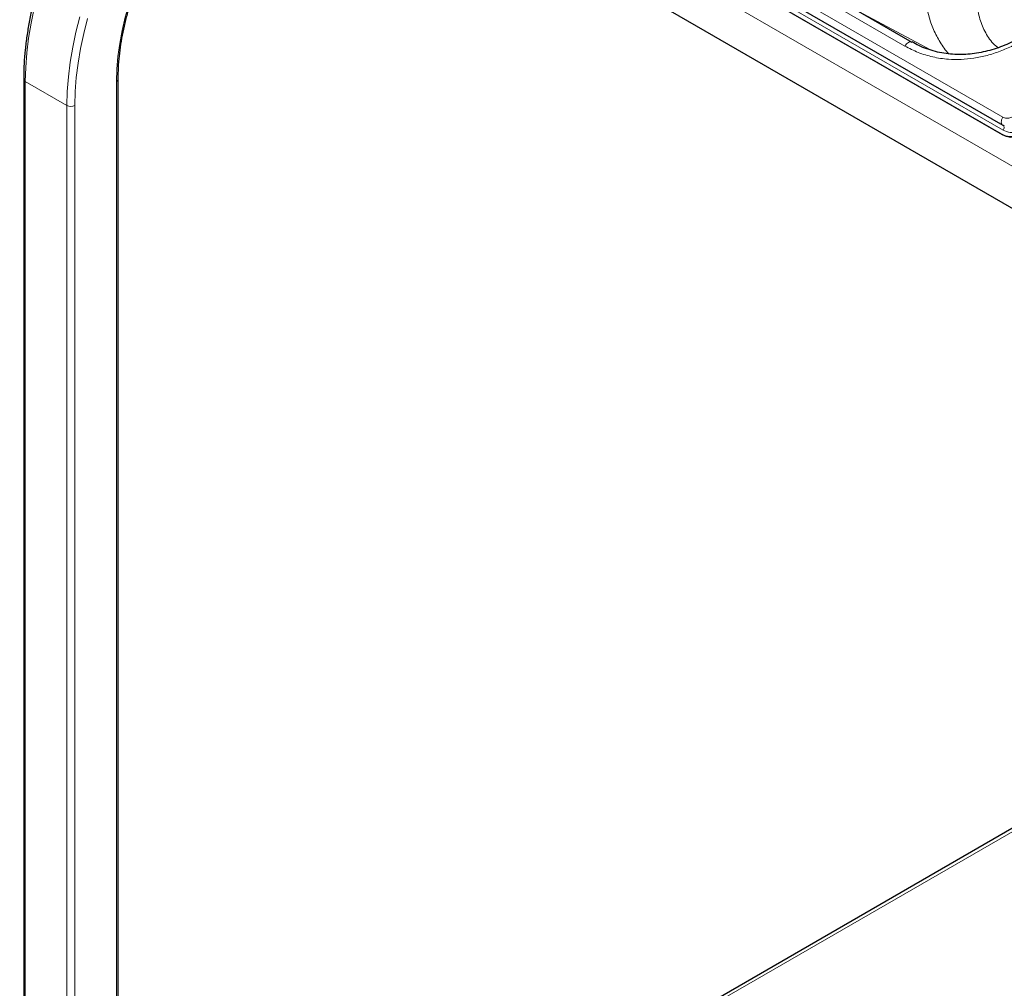
# Model space of a CAD drawing. Units: millimetres. Extents: x 0 to 210, y 0 to 297.
# Drawn here: x 139 to 157, y 116 to 133 of the extents above; entities that cross this region are included whole.
import ezdxf

# ---------------------------------------------------------------- set-up
doc = ezdxf.new("R2010")
doc.units = ezdxf.units.MM

msp = doc.modelspace()

# ---------------------------------------------------------------- linework, layer by layer
at = {"color": 8, "linetype": 'Continuous', "lineweight": 18}
for p, q in [((168.5147, 123.86885), (139.05392, 140.87619)), ((168.36361, 123.20548), (138.97128, 140.17331)), ((151.48152, 134.48091), (156.50198, 131.58267)), ((156.50976, 131.34787), (151.4893, 134.24612)), ((154.7585, 132.84936), (153.45035, 133.60454)), ((155.21129, 132.77947), (154.01493, 133.42293)), ((139.07155, 132.21951), (139.81401, 131.7909)), ((139.07155, 132.21951), (139.07155, 104.61839)), ((140.69789, 132.21951), (140.69789, 109.68094)), ((139.81401, 131.7909), (139.81401, 104.18978)), ((139.95543, 131.7909), (139.95543, 104.18978)), ((156.47215, 131.28274), (156.48965, 131.27263)), ((157.72149, 119.44928), (140.20292, 109.33603))]:
    msp.add_line(p, q, dxfattribs=at)
at = {"color": 7, "linetype": 'Continuous', "lineweight": 25}
for p, q in [((168.36368, 123.20488), (141.71232, 138.59038)), ((151.48152, 134.33657), (156.50198, 131.43832)), ((151.45169, 134.18098), (156.47215, 131.28274)), ((151.46919, 134.17088), (156.48965, 131.27263)), ((153.57535, 133.6767), (154.8835, 132.92152)), ((139.04226, 132.26034), (139.04226, 104.6353)), ((140.72718, 109.69785), (140.72718, 132.26034)), ((156.50198, 131.43832), (156.50684, 131.43592)), ((156.50247, 131.43924), (156.5297, 131.42633)), ((156.50684, 131.43592), (156.52972, 131.42433)), ((156.50975, 131.43448), (156.50684, 131.43592)), ((157.66917, 119.47825), (140.08025, 109.32439))]:
    msp.add_line(p, q, dxfattribs=at)
at = {"color": 8, "linetype": 'Continuous', "lineweight": 18, "flags": 128}
for points in [[(140.69789, 132.21951), (140.70424, 132.43771), (140.72325, 132.66222), (140.75483, 132.89199), (140.79884, 133.12595), (140.85508, 133.36301), (140.92327, 133.60207), (141.00311, 133.84201), (141.09421, 134.08171), (141.19616, 134.32006), (141.30849, 134.55594), (141.43065, 134.78826), (141.5621, 135.01593), (141.7022, 135.23788), (141.85032, 135.45309), (142.00576, 135.66055), (142.16779, 135.8593), (142.33566, 136.0484), (142.50859, 136.22698), (142.68577, 136.3942), (142.86637, 136.54928), (143.04956, 136.6915), (143.23447, 136.82021), (143.42025, 136.93478)], [(139.07155, 132.21951), (139.078, 132.46975), (139.09732, 132.72651), (139.12946, 132.98887), (139.17428, 133.25588), (139.23163, 133.52655)], [(139.81401, 131.7909), (139.82046, 132.04113), (139.83979, 132.2979), (139.87192, 132.56026), (139.91674, 132.82726), (139.97409, 133.09793), (140.04376, 133.37128)], [(139.95543, 131.7909), (139.96175, 132.03613), (139.98069, 132.28776), (140.01218, 132.54487), (140.05611, 132.80654), (140.11231, 133.07179), (140.18059, 133.33967)], [(154.8835, 132.92152), (154.8701, 132.92648), (154.85482, 132.92709), (154.83824, 132.92333), (154.821, 132.91534), (154.80375, 132.90342), (154.78717, 132.88804), (154.77189, 132.86979), (154.7585, 132.84936)], [(156.50198, 131.58267), (156.49053, 131.55979), (156.4822, 131.53636), (156.47733, 131.51335), (156.47615, 131.49175), (156.47869, 131.47246), (156.48485, 131.4563), (156.49437, 131.44395), (156.50198, 131.43832)], [(156.50976, 131.34787), (156.51663, 131.3616), (156.52163, 131.37566), (156.52454, 131.38946), (156.52525, 131.40242), (156.52373, 131.41399), (156.52003, 131.42369), (156.51432, 131.4311), (156.50975, 131.43448)]]:
    msp.add_lwpolyline(points, dxfattribs=at)
at = {"color": 7, "linetype": 'Continuous', "lineweight": 25, "flags": 128}
for points in [[(156.47215, 131.28274), (156.54593, 131.25124), (156.62648, 131.23759), (156.71071, 131.24232), (156.79538, 131.26524), (156.87723, 131.30547), (156.95312, 131.36148), (157.02014, 131.43109), (157.07571, 131.51165)], [(156.48965, 131.27263), (156.56343, 131.24113), (156.64398, 131.22748), (156.72821, 131.23221), (156.81288, 131.25513), (156.89473, 131.29537), (156.97062, 131.35137), (157.03764, 131.42099), (157.09321, 131.50154)]]:
    msp.add_lwpolyline(points, dxfattribs=at)
at = {"color": 8, "linetype": 'Continuous', "lineweight": 18}
for centre, radius, start, end in [((139.0923, 132.26533), 0.0503, 185.710687, 245.623957), ((140.67936, 132.26373), 0.04794, 292.737126, 355.962662), ((139.88472, 131.92737), 0.1537, 242.609672, 297.390328)]:
    msp.add_arc(centre, radius, start, end, dxfattribs=at)
at = {"color": 7, "linetype": 'Continuous', "lineweight": 25}
for points, knots in [([(142.35185, 138.22119), (142.31838, 138.19994), (142.21825, 138.13634), (142.05261, 138.01695), (141.85565, 137.86439), (141.66119, 137.69982), (141.46976, 137.5246), (141.28197, 137.33907), (141.0984, 137.14389), (140.9196, 136.93966), (140.74612, 136.72702), (140.57851, 136.50665), (140.41729, 136.27924), (140.26294, 136.0455), (140.11595, 135.80617), (139.97677, 135.56199), (139.84586, 135.31372), (139.7236, 135.06215), (139.6104, 134.80806), (139.5066, 134.55223), (139.41254, 134.29547), (139.32852, 134.03857), (139.25481, 133.78233), (139.19165, 133.52754), (139.13926, 133.27499), (139.09783, 133.02546), (139.06747, 132.77973), (139.04876, 132.54284), (139.04266, 132.37071), (139.04232, 132.27888), (139.04226, 132.26034)], [0, 0, 0, 0, 0.018828731, 0.056340737, 0.093844345, 0.131338314, 0.168822245, 0.206296338, 0.243761207, 0.281217749, 0.318667051, 0.356110319, 0.393548839, 0.430983943, 0.468416993, 0.505849369, 0.543282381, 0.580717043, 0.618154757, 0.655596925, 0.693044941, 0.730500176, 0.767963958, 0.805437535, 0.842922023, 0.88041833, 0.917927044, 0.955448279, 0.991002538, 1, 1, 1, 1]), ([(140.72718, 132.26034), (140.72748, 132.29486), (140.72836, 132.39516), (140.73816, 132.56615), (140.76017, 132.77441), (140.7932, 132.98733), (140.83696, 133.20389), (140.89133, 133.42317), (140.9561, 133.64425), (141.031, 133.86617), (141.11575, 134.08799), (141.20998, 134.30874), (141.3133, 134.52749), (141.42528, 134.7433), (141.54545, 134.95524), (141.6733, 135.16241), (141.80827, 135.36392), (141.94978, 135.55892), (142.09722, 135.74657), (142.24996, 135.92608), (142.40733, 136.09669), (142.56863, 136.25769), (142.73317, 136.40837), (142.90022, 136.5482), (143.06903, 136.6763), (143.23576, 136.79113), (143.346, 136.85701), (143.39954, 136.889)], [0, 0, 0, 0, 0.02140572, 0.06219494, 0.10300218, 0.14382413, 0.18466271, 0.22551823, 0.26638993, 0.30727631, 0.34817544, 0.3890851, 0.43000292, 0.4709264, 0.51185301, 0.5527802, 0.59370469, 0.63462371, 0.67553467, 0.71643499, 0.75732215, 0.79819375, 0.83904758, 0.87988181, 0.9206952, 0.96148743, 1, 1, 1, 1]), ([(157.88125, 134.0773), (157.84628, 134.01917), (157.79714, 133.9375), (157.71717, 133.82183), (157.64575, 133.72548), (157.55559, 133.61496), (157.45581, 133.504), (157.34601, 133.39393), (157.22753, 133.2874), (157.10129, 133.18624), (156.96824, 133.09194), (156.82926, 133.00572), (156.68522, 132.92859), (156.53698, 132.86139), (156.38538, 132.80486), (156.23124, 132.75959), (156.0754, 132.72612), (155.91864, 132.70491), (155.76178, 132.69638), (155.6056, 132.70087), (155.45093, 132.71876), (155.29851, 132.75025), (155.14944, 132.79606), (155.01002, 132.8523), (154.92418, 132.89993), (154.8839, 132.92228)], [0, 0, 0, 0, 0.05154551, 0.07241862, 0.107054776, 0.143000101, 0.181538767, 0.221737183, 0.263221646, 0.305697605, 0.34896106, 0.392867516, 0.437315888, 0.48223768, 0.527589885, 0.573350207, 0.619513705, 0.666090228, 0.713102143, 0.760581957, 0.808569498, 0.85710843, 0.906242059, 0.956008691, 1, 1, 1, 1])]:
    msp.add_open_spline(points, degree=3, knots=knots, dxfattribs=at)
at = {"color": 8, "linetype": 'Continuous', "lineweight": 18}
for points, knots in [([(155.54221, 132.71048), (155.54195, 132.71074), (155.4797, 132.77046), (155.38468, 132.91406), (155.26114, 133.1409), (155.17497, 133.3942), (155.12948, 133.64048), (155.11569, 133.87186), (155.12348, 134.0826), (155.1533, 134.30591), (155.20166, 134.51351), (155.2635, 134.70635), (155.32905, 134.87163), (155.4061, 135.03366), (155.49887, 135.20358), (155.57557, 135.31808), (155.61911, 135.38307)], [0, 0, 0, 0, 0.00042281, 0.09982197, 0.19593208, 0.29507119, 0.39725967, 0.46798256, 0.54121891, 0.61666347, 0.69761186, 0.75399427, 0.81576413, 0.87015118, 0.92629551, 1, 1, 1, 1]), ([(156.42131, 132.82027), (156.40694, 132.83067), (156.32089, 132.89299), (156.20784, 133.05329), (156.09307, 133.29414), (156.04053, 133.56838), (156.04732, 133.86046), (156.11602, 134.15988), (156.23967, 134.45693), (156.36604, 134.63941), (156.4293, 134.73077)], [0, 0, 0, 0, 0.027367, 0.16387534, 0.30107878, 0.43919109, 0.57828668, 0.7182867, 0.85896887, 1, 1, 1, 1]), ([(157.92715, 134.05114), (157.87114, 133.96027), (157.75737, 133.77571), (157.55038, 133.52009), (157.33436, 133.30172), (157.11716, 133.12209), (156.90632, 132.97719), (156.68527, 132.85354), (156.4561, 132.75335), (156.22287, 132.67816), (155.98964, 132.62952), (155.7589, 132.60694), (155.51193, 132.61052), (155.25413, 132.64919), (154.9929, 132.72721), (154.83583, 132.80906), (154.7585, 132.84936)], [0, 0, 0, 0, 0.07762831, 0.15766399, 0.23995135, 0.30427592, 0.36860689, 0.43430018, 0.49999999, 0.56569328, 0.63139309, 0.69571767, 0.76004863, 0.84233033, 0.92236882, 1, 1, 1, 1]), ([(156.50198, 131.58267), (156.52353, 131.5737), (156.55668, 131.55991), (156.60783, 131.56283), (156.6479, 131.57328), (156.68651, 131.59267), (156.73262, 131.62664), (156.7577, 131.66252), (156.774, 131.68584)], [0, 0, 0, 0, 0.23945684, 0.36836066, 0.5, 0.63163934, 0.76054316, 1, 1, 1, 1]), ([(157.02252, 131.54235), (156.99179, 131.49839), (156.94452, 131.43076), (156.85761, 131.36673), (156.78482, 131.33018), (156.70929, 131.31048), (156.61287, 131.30497), (156.55038, 131.33097), (156.50976, 131.34787)], [0, 0, 0, 0, 0.239456844, 0.36836066, 0.5, 0.63163934, 0.760543156, 1, 1, 1, 1])]:
    msp.add_open_spline(points, degree=3, knots=knots, dxfattribs=at)

doc.saveas('drawing.dxf')
